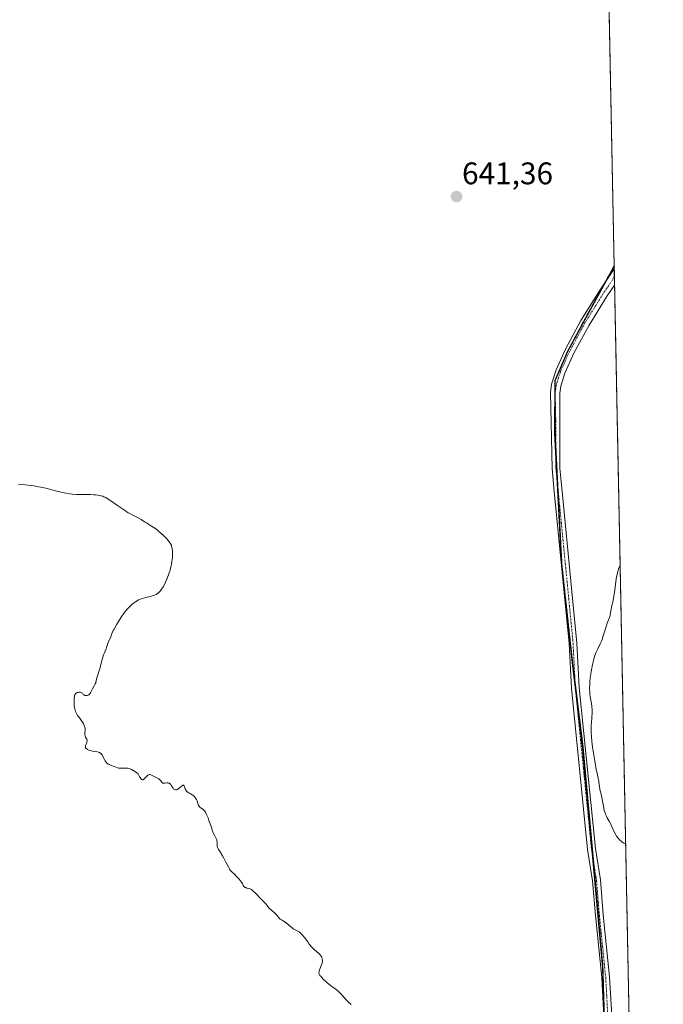
# Model space of a CAD drawing. Units: metres. Extents: x 636127 to 639619, y 4658035 to 4660346.
# Drawn here: x 639413 to 639619, y 4658661 to 4658976 of the extents above; entities that cross this region are included whole.
import ezdxf
from ezdxf.enums import TextEntityAlignment as Align

# ---------------------------------------------------------------- set-up
doc = ezdxf.new("R2010")
doc.units = ezdxf.units.M
doc.header["$MEASUREMENT"] = 0
doc.linetypes.add('TRAZO_Y_PUNTO', pattern=[1, 0.5, -0.25, 0, -0.25])
doc.linetypes.add('TRAZOS', pattern=[0.75, 0.5, -0.25])
for name, color, linetype, lineweight in [('Arbolado forestal', 92, 'TRAZOS', 0), ('Arbolado forestal CxS', 92, 'Continuous', 0), ('Carátula', 7, 'Continuous', 5), ('Comarca', 2, 'Continuous', 13), ('Comarca CxS', 133, 'Continuous', 0), ('Comunidad autónoma', 142, 'Continuous', 30), ('Comunidad Autónoma CxS', 142, 'Continuous', 0), ('Cultivos herbáceos CxS', 92, 'Continuous', 0), ('Curva de nivel normal', 36, 'Continuous', 0), ('Espacio natural protegido', 2, 'Continuous', 13), ('Espacio natural protegido CxS', 2, 'Continuous', 0), ('Municipio', 9, 'Continuous', 13), ('Municipio CxS', 142, 'Continuous', 0), ('Pista no pavimentada', 254, 'Continuous', 13), ('Pista no pavimentada Cxs', 254, 'Continuous', 0), ('Pista pavimentada eje', 135, 'TRAZO_Y_PUNTO', 0), ('Provincia', 19, 'Continuous', 0), ('Provincia CxS', 1, 'Continuous', 0), ('Punto de cota en terreno', 7, 'Continuous', 0), ('Rótulo de punto de cota en terreno', 19, 'Continuous', 0)]:
    doc.layers.add(name, color=color, linetype=linetype, lineweight=lineweight)
doc.styles.add('Arial', font='txt', dxfattribs={"height": 0.2})

# ---------------------------------------------------------------- blocks, each defined once
blk = doc.blocks.new('*U151')
at = {"layer": 'Arbolado forestal CxS', "color": 92, "linetype": 'Continuous', "lineweight": 0}
blk.add_polyline3d([(639603.51, 4658897.17, 640.92), (639610, 4658568.57, 640.89), (639607.93, 4658584.81, 640.85), (639605.07, 4658610.77, 640.84), (639600.87, 4658639.62, 640.74), (639599.89, 4658672.72, 640.61), (639597.03, 4658704.52, 640.44), (639593.51, 4658743.02, 640.09), (639590.25, 4658769.48, 640.3), (639586.75, 4658801.52, 640.38), (639584.54, 4658843.86, 640.68), (639584.56, 4658860.61, 640.76), (639588.67, 4658870.1, 640.85), (639594.05, 4658880.12, 640.86), (639603.16, 4658896.66, 640.91), (639603.51, 4658897.17, 640.92)], close=True, dxfattribs=at)
blk = doc.blocks.new('*U157')
at = {"layer": 'Comunidad autónoma', "color": 142, "linetype": 'Continuous', "lineweight": 30}
blk.add_polyline3d([(639603.52, 4658897.03, 640.92), (639603.04, 4658896.34, 640.91), (639593.93, 4658879.8, 640.86), (639588.55, 4658869.78, 640.84), (639584.43, 4658860.3, 640.75), (639584.42, 4658843.54, 640.68), (639586.62, 4658801.2, 640.38), (639590.13, 4658769.17, 640.3), (639593.38, 4658742.71, 640.1), (639596.9, 4658704.2, 640.44), (639599.76, 4658672.41, 640.61), (639600.74, 4658639.3, 640.74), (639604.94, 4658610.45, 640.84), (639607.8, 4658584.5, 640.85), (639610.04, 4658567.01, 640.89)], dxfattribs=at)
blk = doc.blocks.new('*U158')
at = {"layer": 'Provincia', "color": 19, "linetype": 'Continuous', "lineweight": 0}
blk.add_polyline3d([(639603.52, 4658897.03, 640.92), (639603.04, 4658896.34, 640.91), (639593.93, 4658879.8, 640.86), (639588.55, 4658869.78, 640.84), (639584.43, 4658860.3, 640.75), (639584.42, 4658843.54, 640.68), (639586.62, 4658801.2, 640.38), (639590.13, 4658769.17, 640.3), (639593.38, 4658742.71, 640.1), (639596.9, 4658704.2, 640.44), (639599.76, 4658672.41, 640.61), (639600.74, 4658639.3, 640.74), (639604.94, 4658610.45, 640.84), (639607.8, 4658584.5, 640.85), (639610.04, 4658567.01, 640.89)], dxfattribs=at)
blk = doc.blocks.new('*U159')
at = {"layer": 'Municipio', "color": 9, "linetype": 'Continuous', "lineweight": 13}
blk.add_polyline3d([(639603.52, 4658897.03, 640.92), (639603.04, 4658896.34, 640.91), (639593.93, 4658879.8, 640.86), (639588.55, 4658869.78, 640.84), (639584.43, 4658860.3, 640.75), (639584.42, 4658843.54, 640.68), (639586.62, 4658801.2, 640.38), (639590.13, 4658769.17, 640.3), (639593.38, 4658742.71, 640.1), (639596.9, 4658704.2, 640.44), (639599.76, 4658672.41, 640.61), (639600.74, 4658639.3, 640.74), (639604.94, 4658610.45, 640.84), (639607.8, 4658584.5, 640.85), (639610.04, 4658567.01, 640.89)], dxfattribs=at)
blk = doc.blocks.new('*U160')
at = {"layer": 'Espacio natural protegido', "color": 2, "linetype": 'Continuous', "lineweight": 13}
blk.add_polyline3d([(639603.52, 4658897.03, 640.92), (639603.04, 4658896.34, 640.91), (639593.93, 4658879.8, 640.86), (639588.55, 4658869.78, 640.84), (639584.43, 4658860.3, 640.75), (639584.42, 4658843.54, 640.68), (639586.62, 4658801.2, 640.38), (639590.13, 4658769.17, 640.3), (639593.38, 4658742.71, 640.1), (639596.9, 4658704.2, 640.44), (639599.76, 4658672.41, 640.61), (639600.74, 4658639.3, 640.74), (639604.94, 4658610.45, 640.84), (639607.8, 4658584.5, 640.85), (639610.04, 4658567.01, 640.89)], dxfattribs=at)
blk = doc.blocks.new('*U161')
at = {"layer": 'Espacio natural protegido', "color": 2, "linetype": 'Continuous', "lineweight": 13}
blk.add_polyline3d([(639603.52, 4658897.03, 640.92), (639603.04, 4658896.34, 640.91), (639593.93, 4658879.8, 640.86), (639588.55, 4658869.78, 640.84), (639584.43, 4658860.3, 640.75), (639584.42, 4658843.54, 640.68), (639586.62, 4658801.2, 640.38), (639590.13, 4658769.17, 640.3), (639593.38, 4658742.71, 640.1), (639596.9, 4658704.2, 640.44), (639599.76, 4658672.41, 640.61), (639600.74, 4658639.3, 640.74), (639604.94, 4658610.45, 640.84), (639607.8, 4658584.5, 640.85), (639610.04, 4658567.01, 640.89)], dxfattribs=at)
blk = doc.blocks.new('*U162')
at = {"layer": 'Comarca', "color": 2, "linetype": 'Continuous', "lineweight": 13}
blk.add_polyline3d([(639603.52, 4658897.03, 640.92), (639603.04, 4658896.34, 640.91), (639593.93, 4658879.8, 640.86), (639588.55, 4658869.78, 640.84), (639584.43, 4658860.3, 640.75), (639584.42, 4658843.54, 640.68), (639586.62, 4658801.2, 640.38), (639590.13, 4658769.17, 640.3), (639593.38, 4658742.71, 640.1), (639596.9, 4658704.2, 640.44), (639599.76, 4658672.41, 640.61), (639600.74, 4658639.3, 640.74), (639604.94, 4658610.45, 640.84), (639607.8, 4658584.5, 640.85), (639610.04, 4658567.01, 640.89)], dxfattribs=at)
blk = doc.blocks.new('*U169')
at = {"layer": 'Curva de nivel normal', "color": 36, "linetype": 'Continuous', "lineweight": 0}
for points in [[(639412.63, 4658827.23, 640), (639414.81, 4658826.98, 640), (639416.69, 4658826.79, 640), (639417.63, 4658826.67, 640), (639419.1, 4658826.44, 640), (639419.86, 4658826.29, 640), (639421.41, 4658825.93, 640), (639424.51, 4658825.12, 640), (639425.96, 4658824.75, 640), (639426.64, 4658824.6, 640), (639427.92, 4658824.34, 640), (639429.11, 4658824.16, 640), (639429.86, 4658824.06, 640), (639431.29, 4658823.95, 640), (639432.85, 4658823.91, 640), (639434.81, 4658823.91, 640), (639435.72, 4658823.9, 640), (639436.85, 4658823.86, 640), (639437.37, 4658823.83, 640), (639438.11, 4658823.74, 640), (639438.78, 4658823.62, 640), (639439.1, 4658823.55, 640), (639439.7, 4658823.36, 640), (639439.99, 4658823.24, 640), (639440.63, 4658822.93, 640), (639441.11, 4658822.65, 640), (639442.29, 4658821.88, 640), (639444.05, 4658820.67, 640), (639446.66, 4658818.88, 640), (639447.85, 4658818.11, 640), (639448.37, 4658817.8, 640), (639449.28, 4658817.3, 640), (639451.22, 4658816.35, 640), (639452, 4658815.89, 640), (639453.05, 4658815.19, 640), (639453.63, 4658814.81, 640), (639454.28, 4658814.42, 640), (639455.26, 4658813.82, 640), (639455.79, 4658813.49, 640), (639456.63, 4658812.91, 640), (639457.06, 4658812.58, 640), (639457.51, 4658812.22, 640), (639458.42, 4658811.45, 640), (639459.01, 4658810.9, 640), (639459.75, 4658810.17, 640), (639460.09, 4658809.82, 640), (639460.75, 4658809.06, 640), (639461.1, 4658808.6, 640), (639461.25, 4658808.39, 640), (639461.44, 4658808.07, 640), (639461.64, 4658807.65, 640), (639461.72, 4658807.43, 640), (639461.84, 4658806.98, 640), (639461.9, 4658806.65, 640), (639461.98, 4658805.91, 640), (639462.01, 4658805.02, 640), (639462, 4658804.53, 640), (639461.96, 4658803.73, 640), (639461.82, 4658802.43, 640), (639461.67, 4658801.52, 640), (639461.58, 4658801.05, 640), (639461.41, 4658800.33, 640), (639461.21, 4658799.6, 640), (639461.05, 4658799.12, 640), (639460.72, 4658798.15, 640), (639460.16, 4658796.76, 640), (639459.77, 4658795.89, 640), (639459.51, 4658795.35, 640), (639459, 4658794.37, 640), (639458.52, 4658793.58, 640), (639458.28, 4658793.24, 640), (639457.93, 4658792.81, 640), (639457.55, 4658792.44, 640), (639457.35, 4658792.29, 640), (639457.03, 4658792.07, 640), (639456.79, 4658791.95, 640), (639456.28, 4658791.72, 640), (639455.85, 4658791.58, 640), (639454.88, 4658791.31, 640), (639453.44, 4658790.95, 640), (639452.69, 4658790.73, 640), (639451.95, 4658790.47, 640), (639451.59, 4658790.33, 640), (639450.95, 4658790.03, 640), (639450.64, 4658789.86, 640), (639450.19, 4658789.59, 640), (639449.51, 4658789.12, 640), (639448.85, 4658788.57, 640), (639448.52, 4658788.27, 640), (639448.03, 4658787.78, 640), (639447.71, 4658787.43, 640), (639447.06, 4658786.65, 640), (639446.56, 4658786.01, 640), (639445.59, 4658784.64, 640), (639444.69, 4658783.24, 640), (639444.15, 4658782.34, 640), (639443.28, 4658780.8, 640), (639443.04, 4658780.34, 640), (639442.71, 4658779.63, 640), (639442.5, 4658779.12, 640), (639442.33, 4658778.61, 640), (639442.25, 4658778.38, 640), (639441.42, 4658776.52, 640), (639441.18, 4658775.84, 640), (639440.9, 4658774.93, 640), (639440.73, 4658774.47, 640), (639440.42, 4658773.76, 640), (639440.1, 4658773.01, 640), (639439.92, 4658772.57, 640), (639439.65, 4658771.77, 640), (639439.24, 4658770.28, 640), (639438.7, 4658768.13, 640), (639438.46, 4658767.2, 640), (639438.14, 4658766.14, 640), (639437.82, 4658765.2, 640), (639437.7, 4658764.84, 640), (639437.59, 4658764.34, 640), (639437.42, 4658763.65, 640), (639437.28, 4658763.26, 640), (639436.96, 4658762.6, 640), (639436.43, 4658761.66, 640), (639436.18, 4658761.21, 640), (639435.76, 4658760.42, 640), (639435.56, 4658760.1, 640), (639435.32, 4658759.85, 640), (639435.18, 4658759.75, 640), (639435.03, 4658759.67, 640), (639434.68, 4658759.57, 640), (639434.32, 4658759.53, 640), (639434.17, 4658759.54, 640), (639433.88, 4658759.59, 640), (639433.7, 4658759.66, 640), (639433.59, 4658759.72, 640), (639433.41, 4658759.88, 640), (639433.13, 4658760.25, 640), (639432.94, 4658760.4, 640), (639432.68, 4658760.52, 640), (639432.41, 4658760.58, 640), (639432.26, 4658760.59, 640), (639432.03, 4658760.59, 640), (639431.69, 4658760.54, 640), (639431.52, 4658760.49, 640), (639431.25, 4658760.35, 640), (639431.12, 4658760.26, 640), (639430.95, 4658760.09, 640), (639430.8, 4658759.85, 640), (639430.73, 4658759.71, 640), (639430.62, 4658759.38, 640), (639430.57, 4658759.19, 640), (639430.52, 4658758.86, 640), (639430.47, 4658758.35, 640), (639430.46, 4658757.58, 640), (639430.48, 4658757.16, 640), (639430.56, 4658756.21, 640), (639430.73, 4658755.28, 640), (639430.84, 4658754.86, 640), (639430.96, 4658754.46, 640), (639431.06, 4658754.21, 640), (639431.27, 4658753.76, 640), (639431.62, 4658753.14, 640), (639431.88, 4658752.77, 640), (639432.41, 4658752.05, 640), (639432.93, 4658751.33, 640), (639433.18, 4658750.97, 640), (639433.5, 4658750.43, 640), (639433.76, 4658749.9, 640), (639433.85, 4658749.64, 640), (639433.92, 4658749.39, 640), (639433.99, 4658748.9, 640), (639434, 4658748.43, 640), (639433.96, 4658747.59, 640), (639433.95, 4658747.1, 640), (639433.97, 4658746.88, 640), (639434.02, 4658746.58, 640), (639434.11, 4658746.29, 640), (639434.18, 4658746.16, 640), (639434.34, 4658745.91, 640), (639434.55, 4658745.56, 640), (639434.63, 4658745.37, 640), (639434.67, 4658745.16, 640), (639434.67, 4658745.05, 640), (639434.65, 4658744.86, 640), (639434.59, 4658744.65, 640), (639434.41, 4658744.2, 640), (639434.23, 4658743.77, 640), (639434.16, 4658743.56, 640), (639434.1, 4658743.25, 640), (639434.09, 4658743.05, 640), (639434.11, 4658742.95, 640), (639434.15, 4658742.82, 640), (639434.26, 4658742.63, 640), (639434.37, 4658742.51, 640), (639434.65, 4658742.3, 640), (639434.82, 4658742.21, 640), (639435.19, 4658742.05, 640), (639435.59, 4658741.92, 640), (639436.4, 4658741.72, 640), (639437.18, 4658741.59, 640), (639438, 4658741.47, 640), (639438.35, 4658741.39, 640), (639438.62, 4658741.29, 640), (639438.75, 4658741.22, 640), (639438.94, 4658741.09, 640), (639439.21, 4658740.84, 640), (639439.46, 4658740.5, 640), (639439.59, 4658740.29, 640), (639439.85, 4658739.79, 640), (639440.23, 4658739.03, 640), (639440.44, 4658738.65, 640), (639440.68, 4658738.3, 640), (639440.8, 4658738.13, 640), (639441.01, 4658737.9, 640), (639441.23, 4658737.71, 640), (639441.38, 4658737.59, 640), (639441.7, 4658737.4, 640), (639442.21, 4658737.17, 640), (639443.2, 4658736.82, 640), (639443.63, 4658736.66, 640), (639444.17, 4658736.45, 640), (639444.44, 4658736.36, 640), (639444.86, 4658736.27, 640), (639445.09, 4658736.24, 640), (639445.33, 4658736.24, 640), (639445.84, 4658736.26, 640), (639446.59, 4658736.3, 640), (639446.99, 4658736.3, 640), (639447.61, 4658736.24, 640), (639448.17, 4658736.11, 640), (639448.47, 4658736.01, 640), (639448.92, 4658735.82, 640), (639449.41, 4658735.56, 640), (639449.67, 4658735.4, 640), (639450.51, 4658734.84, 640), (639450.97, 4658734.49, 640), (639451.3, 4658733.81, 640), (639451.49, 4658733.45, 640), (639451.61, 4658733.25, 640), (639451.83, 4658732.93, 640), (639451.99, 4658732.76, 640), (639452.08, 4658732.68, 640), (639452.26, 4658732.57, 640), (639452.5, 4658732.55, 640), (639452.66, 4658732.61, 640), (639452.76, 4658732.67, 640), (639452.95, 4658732.83, 640), (639453.48, 4658733.33, 640), (639453.94, 4658733.78, 640), (639454.16, 4658733.97, 640), (639454.46, 4658734.17, 640), (639454.6, 4658734.22, 640), (639454.84, 4658734.23, 640), (639455.08, 4658734.15, 640), (639455.68, 4658733.82, 640), (639457.01, 4658733.21, 640), (639457.46, 4658732.94, 640), (639457.66, 4658732.79, 640), (639457.84, 4658732.62, 640), (639458.16, 4658732.26, 640), (639458.55, 4658731.8, 640), (639458.74, 4658731.62, 640), (639458.95, 4658731.49, 640), (639459.06, 4658731.45, 640), (639459.25, 4658731.42, 640), (639459.65, 4658731.44, 640), (639460.23, 4658731.53, 640), (639460.51, 4658731.54, 640), (639460.78, 4658731.5, 640), (639460.91, 4658731.46, 640), (639461.1, 4658731.34, 640), (639461.21, 4658731.25, 640), (639461.43, 4658731.01, 640), (639461.72, 4658730.58, 640), (639462.08, 4658730, 640), (639462.26, 4658729.75, 640), (639462.39, 4658729.59, 640), (639462.48, 4658729.51, 640), (639462.67, 4658729.38, 640), (639462.96, 4658729.28, 640), (639463.16, 4658729.28, 640), (639463.3, 4658729.31, 640), (639463.59, 4658729.43, 640), (639463.76, 4658729.53, 640), (639464.11, 4658729.8, 640), (639464.78, 4658730.38, 640), (639465.06, 4658730.62, 640), (639465.27, 4658730.76, 640), (639465.49, 4658730.8, 640), (639465.61, 4658730.71, 640), (639465.7, 4658730.56, 640), (639465.85, 4658730.21, 640), (639466.08, 4658729.61, 640), (639466.24, 4658729.32, 640), (639466.32, 4658729.18, 640), (639466.51, 4658728.94, 640), (639466.73, 4658728.72, 640), (639466.88, 4658728.59, 640), (639467.23, 4658728.34, 640), (639467.65, 4658728.1, 640), (639468.27, 4658727.74, 640), (639468.58, 4658727.51, 640), (639469.01, 4658727.15, 640), (639469.2, 4658726.94, 640), (639469.48, 4658726.59, 640), (639469.71, 4658726.22, 640), (639469.8, 4658726.03, 640), (639469.87, 4658725.83, 640), (639469.99, 4658725.43, 640), (639470.13, 4658724.89, 640), (639470.21, 4658724.64, 640), (639470.38, 4658724.27, 640), (639470.5, 4658724.11, 640), (639470.79, 4658723.8, 640), (639471.12, 4658723.52, 640), (639471.79, 4658723.01, 640), (639472.16, 4658722.68, 640), (639472.32, 4658722.49, 640), (639472.56, 4658722.14, 640), (639472.81, 4658721.68, 640), (639472.95, 4658721.39, 640), (639473.39, 4658720.33, 640), (639473.7, 4658719.52, 640), (639474.24, 4658717.93, 640), (639474.77, 4658716.19, 640), (639474.95, 4658715.72, 640), (639475.05, 4658715.5, 640), (639475.43, 4658714.83, 640), (639475.94, 4658713.95, 640), (639476.12, 4658713.52, 640), (639476.19, 4658713.31, 640), (639476.26, 4658712.89, 640), (639476.28, 4658712.49, 640), (639476.28, 4658711.76, 640), (639476.31, 4658711.35, 640), (639476.35, 4658711.15, 640), (639476.47, 4658710.83, 640), (639476.76, 4658710.25, 640), (639477.23, 4658709.48, 640), (639478.04, 4658708.16, 640), (639478.47, 4658707.4, 640), (639479.11, 4658706.17, 640), (639479.9, 4658704.62, 640), (639480.25, 4658704, 640), (639480.42, 4658703.74, 640), (639480.74, 4658703.32, 640), (639481.07, 4658702.98, 640), (639481.85, 4658702.26, 640), (639482.51, 4658701.6, 640), (639482.86, 4658701.23, 640), (639483.37, 4658700.66, 640), (639484, 4658699.87, 640), (639484.16, 4658699.65, 640), (639484.38, 4658699.27, 640), (639484.65, 4658698.71, 640), (639484.78, 4658698.5, 640), (639484.86, 4658698.4, 640), (639485.05, 4658698.23, 640), (639485.28, 4658698.08, 640), (639485.45, 4658697.99, 640), (639485.83, 4658697.86, 640), (639486.47, 4658697.72, 640), (639486.85, 4658697.58, 640), (639487.29, 4658697.35, 640), (639487.53, 4658697.18, 640), (639487.79, 4658696.97, 640), (639488.36, 4658696.46, 640), (639488.95, 4658695.87, 640), (639490.12, 4658694.64, 640), (639491.5, 4658693.21, 640), (639491.97, 4658692.68, 640), (639492.31, 4658692.22, 640), (639492.75, 4658691.62, 640), (639493.06, 4658691.29, 640), (639493.68, 4658690.73, 640), (639494.64, 4658689.91, 640), (639495.08, 4658689.49, 640), (639495.62, 4658688.9, 640), (639496.22, 4658688.2, 640), (639496.54, 4658687.9, 640), (639496.71, 4658687.76, 640), (639497.09, 4658687.51, 640), (639497.93, 4658687, 640), (639498.37, 4658686.7, 640), (639499.04, 4658686.16, 640), (639499.91, 4658685.39, 640), (639500.32, 4658685.06, 640), (639500.53, 4658684.92, 640), (639500.92, 4658684.69, 640), (639501.98, 4658684.18, 640), (639502.39, 4658683.94, 640), (639502.6, 4658683.8, 640), (639502.94, 4658683.51, 640), (639503.32, 4658683.12, 640), (639503.53, 4658682.88, 640), (639504.26, 4658681.96, 640), (639505.32, 4658680.57, 640), (639505.81, 4658679.92, 640), (639506.44, 4658679.15, 640), (639506.82, 4658678.74, 640), (639507.06, 4658678.49, 640), (639507.54, 4658678.04, 640), (639508.74, 4658677.02, 640), (639509.12, 4658676.64, 640), (639509.3, 4658676.44, 640), (639509.58, 4658676.07, 640), (639509.7, 4658675.88, 640), (639509.86, 4658675.56, 640), (639509.97, 4658675.22, 640), (639510, 4658675.04, 640), (639510.04, 4658674.66, 640), (639510.03, 4658674.45, 640), (639509.99, 4658674.12, 640), (639509.91, 4658673.78, 640), (639509.67, 4658673.04, 640), (639509.12, 4658671.6, 640), (639508.99, 4658671.18, 640), (639508.94, 4658671, 640), (639508.91, 4658670.75, 640), (639508.91, 4658670.61, 640), (639508.95, 4658670.36, 640), (639508.99, 4658670.25, 640), (639509.11, 4658670.05, 640), (639509.25, 4658669.87, 640), (639509.59, 4658669.51, 640), (639509.86, 4658669.19, 640), (639510.3, 4658668.68, 640), (639510.58, 4658668.38, 640), (639511.1, 4658667.88, 640), (639511.43, 4658667.6, 640), (639512.63, 4658666.66, 640), (639514.42, 4658665.31, 640), (639515.21, 4658664.66, 640), (639515.54, 4658664.35, 640), (639516.1, 4658663.78, 640), (639516.99, 4658662.75, 640), (639517.43, 4658662.26, 640), (639518.18, 4658661.53, 640), (639519.22, 4658660.58, 640)], [(639607.17, 4658711.93, 640), (639607.17, 4658711.93, 640), (639606.58, 4658712.2, 640), (639606.22, 4658712.42, 640), (639605.99, 4658712.58, 640), (639605.57, 4658712.93, 640), (639605.27, 4658713.21, 640), (639604.74, 4658713.82, 640), (639604.28, 4658714.44, 640), (639604.01, 4658714.86, 640), (639603.57, 4658715.66, 640), (639603.02, 4658716.78, 640), (639602.52, 4658717.97, 640), (639602.28, 4658718.51, 640), (639601.87, 4658719.32, 640), (639601.29, 4658720.38, 640), (639601.01, 4658720.9, 640), (639600.69, 4658721.57, 640), (639600.55, 4658721.91, 640), (639600.36, 4658722.46, 640), (639600.2, 4658723.08, 640), (639600.12, 4658723.42, 640), (639599.92, 4658724.58, 640), (639599.66, 4658726.23, 640), (639599.52, 4658726.99, 640), (639599.28, 4658727.95, 640), (639598.97, 4658729.04, 640), (639598.85, 4658729.58, 640), (639598.73, 4658730.46, 640), (639598.61, 4658731.66, 640), (639598.53, 4658732.24, 640), (639598.36, 4658733.09, 640), (639597.99, 4658734.64, 640), (639597.74, 4658735.82, 640), (639597.35, 4658737.93, 640), (639597.14, 4658739.15, 640), (639596.83, 4658741.08, 640), (639596.56, 4658743, 640), (639596.45, 4658743.91, 640), (639596.35, 4658744.78, 640), (639596.22, 4658746.36, 640), (639596.15, 4658747.73, 640), (639596.13, 4658748.54, 640), (639596.14, 4658749.88, 640), (639596.2, 4658751, 640), (639596.32, 4658752.17, 640), (639596.38, 4658752.78, 640), (639596.43, 4658753.7, 640), (639596.44, 4658754.2, 640), (639596.44, 4658754.96, 640), (639596.38, 4658756.03, 640), (639596.24, 4658756.95, 640), (639595.88, 4658758.58, 640), (639595.75, 4658759.36, 640), (639595.7, 4658759.8, 640), (639595.65, 4658760.52, 640), (639595.62, 4658761.8, 640), (639595.66, 4658763.17, 640), (639595.71, 4658763.94, 640), (639595.82, 4658765.16, 640), (639595.97, 4658766.46, 640), (639596.07, 4658767.12, 640), (639596.28, 4658768.34, 640), (639596.4, 4658768.94, 640), (639596.6, 4658769.85, 640), (639596.93, 4658771.15, 640), (639597.31, 4658772.35, 640), (639597.51, 4658772.9, 640), (639597.72, 4658773.41, 640), (639598.16, 4658774.33, 640), (639599.04, 4658776.04, 640), (639599.46, 4658776.99, 640), (639599.65, 4658777.51, 640), (639600.01, 4658778.63, 640), (639600.67, 4658780.93, 640), (639600.98, 4658781.97, 640), (639601.14, 4658782.43, 640), (639601.45, 4658783.24, 640), (639601.98, 4658784.57, 640), (639602.17, 4658785.15, 640), (639602.24, 4658785.44, 640), (639602.35, 4658786.03, 640), (639602.51, 4658787.2, 640), (639602.62, 4658787.79, 640), (639602.77, 4658788.41, 640), (639603.02, 4658789.42, 640), (639603.17, 4658790.07, 640), (639603.39, 4658791.31, 640), (639603.5, 4658792.09, 640), (639603.65, 4658793.28, 640), (639603.87, 4658795.1, 640), (639604.01, 4658796.07, 640), (639604.26, 4658797.55, 640), (639604.41, 4658798.29, 640), (639604.65, 4658799.25, 640), (639604.79, 4658799.72, 640), (639605.02, 4658800.4, 640), (639605.27, 4658801.04, 640), (639605.41, 4658801.34, 640)]]:
    blk.add_polyline3d(points, dxfattribs=at)
blk = doc.blocks.new('5PATER')
at = {"layer": 'Carátula', "linetype": 'Continuous', "lineweight": 5}
h = blk.add_hatch(color=250, dxfattribs=at)
edge = h.paths.add_edge_path()
edge.add_ellipse((0, 0.01), major_axis=(-1.33, -1.34), ratio=0.999422, start_angle=0, end_angle=360)
blk = doc.blocks.new('*U191')
at = {"layer": 'Pista no pavimentada Cxs', "color": 254, "linetype": 'Continuous', "lineweight": 0}
blk.add_polyline3d([(639600.2, 4658656.69, 640.73), (639599.52, 4658669.2, 640.63), (639597.49, 4658689.05, 640.42), (639596.58, 4658700.2, 640.48), (639594.98, 4658710.17, 640.46), (639589.79, 4658761.87, 640.29), (639589.07, 4658776.15, 640.32), (639584.3, 4658824.88, 640.44), (639583.58, 4658832.27, 640.51), (639583.08, 4658856.63, 640.73), (639583.45, 4658859.32, 640.74), (639584.88, 4658863.87, 640.79), (639587.89, 4658870.51, 640.87), (639592.83, 4658879.67, 640.86), (639598.74, 4658889.17, 640.79), (639603.53, 4658896.23, 640.91), (639603.63, 4658891.05, 640.9), (639603.63, 4658891.04, 640.9), (639601.26, 4658887.53, 640.83), (639595.43, 4658878.17, 640.86), (639590.57, 4658869.17, 640.83), (639587.68, 4658862.79, 640.82), (639586.39, 4658858.66, 640.74), (639586.08, 4658856.4, 640.75), (639586.08, 4658832.42, 640.53), (639586.82, 4658824.93, 640.49), (639591.57, 4658776.33, 640.25), (639592.29, 4658762.06, 640.11), (639597.46, 4658710.49, 640.39), (639599.06, 4658700.5, 640.49), (639599.98, 4658689.28, 640.49), (639602.02, 4658669.4, 640.68), (639602.69, 4658656.92, 640.77)], dxfattribs=at)

msp = doc.modelspace()

# ---------------------------------------------------------------- linework, layer by layer
at = {"layer": 'Arbolado forestal', "color": 92, "linetype": 'TRAZOS', "lineweight": 0}
for points in [[(639610, 4658568.57, 640.89), (639607.93, 4658584.81, 640.85), (639606.84, 4658594.72, 640.82), (639606.29, 4658599.72, 640.85), (639605.07, 4658610.77, 640.84), (639600.87, 4658639.62, 640.74), (639600.41, 4658655.04, 640.75), (639599.89, 4658672.72, 640.61), (639597.03, 4658704.52, 640.44), (639596.87, 4658706.29, 640.42), (639593.51, 4658743.02, 640.09), (639590.95, 4658763.83, 640.23), (639590.25, 4658769.48, 640.3), (639586.75, 4658801.52, 640.38), (639585.49, 4658825.58, 640.47), (639584.83, 4658838.29, 640.62), (639584.54, 4658843.86, 640.68), (639584.56, 4658860.61, 640.76), (639588.67, 4658870.1, 640.85), (639594.05, 4658880.12, 640.86), (639600.3, 4658891.48, 640.85), (639603.16, 4658896.66, 640.91), (639603.51, 4658897.17, 640.92)], [(639603.51, 4658897.17, 640.92), (639603.53, 4658896.23, 640.91), (639603.58, 4658893.64, 640.87), (639603.63, 4658891.05, 640.9), (639609.6, 4658589.04, 640.87), (639609.89, 4658574.28, 640.88), (639610, 4658568.57, 640.89)]]:
    msp.add_polyline3d(points, dxfattribs=at)
at = {"layer": 'Comarca CxS', "color": 133, "linetype": 'Continuous', "lineweight": 0}
msp.add_polyline3d([(639596.65, 4659244.3, 643.56), (639603.52, 4658897.03, 640.92), (639603.04, 4658896.34, 640.91), (639593.93, 4658879.8, 640.86), (639588.55, 4658869.78, 640.84), (639584.43, 4658860.3, 640.75), (639584.42, 4658843.54, 640.68), (639586.62, 4658801.2, 640.38), (639590.13, 4658769.16, 640.3), (639593.38, 4658742.71, 640.1), (639596.9, 4658704.2, 640.44), (639599.76, 4658672.41, 640.61), (639600.74, 4658639.3, 640.74), (639604.94, 4658610.45, 640.84), (639607.8, 4658584.5, 640.85), (639610.04, 4658567.01, 640.89), (639613.11, 4658411.24, 638.07), (639612.18, 4658410.02, 637.99), (639605.4, 4658398.62, 637.25), (639600.54, 4658382.4, 636.39), (639600.12, 4658366.77, 636.09), (639614.67, 4658332.64, 637.54), (639619.22, 4658102.15, 635.91), (636171.57, 4658034.8, 512.82)], dxfattribs=at)
at = {"layer": 'Comunidad Autónoma CxS', "color": 142, "linetype": 'Continuous', "lineweight": 0}
msp.add_polyline3d([(639596.65, 4659244.3, 643.56), (639603.52, 4658897.03, 640.92), (639603.04, 4658896.34, 640.91), (639593.93, 4658879.8, 640.86), (639588.55, 4658869.78, 640.84), (639584.43, 4658860.3, 640.75), (639584.42, 4658843.54, 640.68), (639586.62, 4658801.2, 640.38), (639590.13, 4658769.16, 640.3), (639593.38, 4658742.71, 640.1), (639596.9, 4658704.2, 640.44), (639599.76, 4658672.41, 640.61), (639600.74, 4658639.3, 640.74), (639604.94, 4658610.45, 640.84), (639607.8, 4658584.5, 640.85), (639610.04, 4658567.01, 640.89), (639613.11, 4658411.24, 638.07), (639612.18, 4658410.02, 637.99), (639605.4, 4658398.62, 637.25), (639600.54, 4658382.4, 636.39), (639600.12, 4658366.77, 636.09), (639614.67, 4658332.64, 637.54), (639619.22, 4658102.15, 635.91), (636171.57, 4658034.8, 512.82)], dxfattribs=at)
at = {"layer": 'Cultivos herbáceos CxS', "color": 92, "linetype": 'Continuous', "lineweight": 0}
for points in [[(639596.65, 4659244.64, 643.58), (639603.51, 4658897.17, 640.92), (639603.16, 4658896.66, 640.91), (639594.05, 4658880.12, 640.86), (639588.67, 4658870.1, 640.85), (639584.56, 4658860.61, 640.76), (639584.54, 4658843.86, 640.68), (639586.75, 4658801.52, 640.38), (639590.25, 4658769.48, 640.3), (639593.51, 4658743.02, 640.09), (639597.03, 4658704.52, 640.44), (639599.89, 4658672.72, 640.61), (639600.87, 4658639.62, 640.74)], [(639596.65, 4659244.64, 643.58), (639596.67, 4659243.67, 643.53), (639596.7, 4659242.15, 643.62), (639603.51, 4658897.17, 640.92)], [(639610, 4658568.57, 640.89), (639607.93, 4658584.81, 640.85), (639606.84, 4658594.72, 640.82), (639606.29, 4658599.72, 640.85), (639605.07, 4658610.77, 640.84), (639600.87, 4658639.62, 640.74), (639600.41, 4658655.04, 640.75), (639599.89, 4658672.72, 640.61), (639597.03, 4658704.52, 640.44), (639596.87, 4658706.29, 640.42), (639593.51, 4658743.02, 640.09), (639590.95, 4658763.83, 640.23), (639590.25, 4658769.48, 640.3), (639586.75, 4658801.52, 640.38), (639585.49, 4658825.58, 640.47), (639584.83, 4658838.29, 640.62), (639584.54, 4658843.86, 640.68), (639584.56, 4658860.61, 640.76), (639588.67, 4658870.1, 640.85), (639594.05, 4658880.12, 640.86), (639600.3, 4658891.48, 640.85), (639603.16, 4658896.66, 640.91), (639603.51, 4658897.17, 640.92)]]:
    msp.add_polyline3d(points, dxfattribs=at)
at = {"layer": 'Espacio natural protegido CxS', "color": 2, "linetype": 'Continuous', "lineweight": 0}
msp.add_polyline3d([(639596.65, 4659244.3, 643.56), (639603.52, 4658897.03, 640.92), (639603.04, 4658896.34, 640.91), (639593.93, 4658879.8, 640.86), (639588.55, 4658869.78, 640.84), (639584.43, 4658860.3, 640.75), (639584.42, 4658843.54, 640.68), (639586.62, 4658801.2, 640.38), (639590.13, 4658769.16, 640.3), (639593.38, 4658742.71, 640.1), (639596.9, 4658704.2, 640.44), (639599.76, 4658672.41, 640.61), (639600.74, 4658639.3, 640.74), (639604.94, 4658610.45, 640.84), (639607.8, 4658584.5, 640.85), (639610.04, 4658567.01, 640.89), (639613.11, 4658411.24, 638.07), (639612.18, 4658410.02, 637.99), (639605.4, 4658398.62, 637.25), (639600.54, 4658382.4, 636.39), (639600.12, 4658366.77, 636.09), (639614.67, 4658332.64, 637.54), (639619.22, 4658102.15, 635.91), (636171.57, 4658034.8, 512.82)], dxfattribs=at)
msp.add_polyline3d([(639596.65, 4659244.3, 643.56), (639603.52, 4658897.03, 640.92), (639603.04, 4658896.34, 640.91), (639593.93, 4658879.8, 640.86), (639588.55, 4658869.78, 640.84), (639584.43, 4658860.3, 640.75), (639584.42, 4658843.54, 640.68), (639586.62, 4658801.2, 640.38), (639590.13, 4658769.16, 640.3), (639593.38, 4658742.71, 640.1), (639596.9, 4658704.2, 640.44), (639599.76, 4658672.41, 640.61), (639600.74, 4658639.3, 640.74), (639604.94, 4658610.45, 640.84), (639607.8, 4658584.5, 640.85), (639610.04, 4658567.01, 640.89), (639613.11, 4658411.24, 638.07), (639612.18, 4658410.02, 637.99), (639605.4, 4658398.62, 637.25), (639600.54, 4658382.4, 636.39), (639600.12, 4658366.77, 636.09), (639614.67, 4658332.64, 637.54), (639619.22, 4658102.15, 635.91), (636171.57, 4658034.8, 512.82)], dxfattribs=at)
at = {"layer": 'Municipio CxS', "color": 142, "linetype": 'Continuous', "lineweight": 0}
msp.add_polyline3d([(639596.65, 4659244.3, 643.56), (639603.52, 4658897.03, 640.92), (639603.04, 4658896.34, 640.91), (639593.93, 4658879.8, 640.86), (639588.55, 4658869.78, 640.84), (639584.43, 4658860.3, 640.75), (639584.42, 4658843.54, 640.68), (639586.62, 4658801.2, 640.38), (639590.13, 4658769.16, 640.3), (639593.38, 4658742.71, 640.1), (639596.9, 4658704.2, 640.44), (639599.76, 4658672.41, 640.61), (639600.74, 4658639.3, 640.74), (639604.94, 4658610.45, 640.84), (639607.8, 4658584.5, 640.85), (639610.04, 4658567.01, 640.89), (639613.11, 4658411.24, 638.07), (639612.18, 4658410.02, 637.99), (639605.4, 4658398.62, 637.25), (639600.54, 4658382.4, 636.39), (639600.12, 4658366.77, 636.09), (639614.67, 4658332.64, 637.54), (639619.22, 4658102.15, 635.91), (636171.57, 4658034.8, 512.82)], dxfattribs=at)
at = {"layer": 'Pista no pavimentada', "color": 254, "linetype": 'Continuous', "lineweight": 13}
for points in [[(639606.6, 4658595.71, 640.83), (639604.35, 4658624.55, 640.79), (639600.2, 4658656.69, 640.73), (639599.52, 4658669.2, 640.63), (639597.49, 4658689.05, 640.42), (639596.58, 4658700.2, 640.48), (639594.98, 4658710.17, 640.46), (639589.79, 4658761.87, 640.29), (639589.07, 4658776.15, 640.32), (639584.3, 4658824.88, 640.44), (639583.58, 4658832.27, 640.51), (639583.08, 4658856.63, 640.73), (639583.45, 4658859.32, 640.74), (639584.88, 4658863.87, 640.79), (639587.89, 4658870.51, 640.87), (639592.83, 4658879.67, 640.86), (639598.74, 4658889.17, 640.79), (639603.53, 4658896.23, 640.91)], [(639603.53, 4658896.23, 640.91), (639603.63, 4658891.05, 640.9)], [(639603.63, 4658891.05, 640.9), (639603.63, 4658891.04, 640.9), (639601.26, 4658887.53, 640.83), (639595.43, 4658878.17, 640.86), (639590.57, 4658869.17, 640.83), (639587.68, 4658862.79, 640.82), (639586.39, 4658858.66, 640.74), (639586.08, 4658856.4, 640.75), (639586.08, 4658832.42, 640.53), (639586.82, 4658824.93, 640.49), (639591.57, 4658776.33, 640.25), (639592.29, 4658762.06, 640.11), (639597.46, 4658710.49, 640.39), (639599.06, 4658700.5, 640.49), (639599.98, 4658689.28, 640.49), (639602.02, 4658669.4, 640.68), (639602.69, 4658656.92, 640.77), (639606.83, 4658624.82, 640.87), (639607.7, 4658614.82, 640.89), (639609.6, 4658589.09, 640.87), (639609.6, 4658589.04, 640.87)]]:
    msp.add_polyline3d(points, dxfattribs=at)
at = {"layer": 'Pista pavimentada eje', "color": 135, "linetype": 'TRAZO_Y_PUNTO', "lineweight": 0}
msp.add_polyline3d([(639603.58, 4658893.64, 640.87), (639601.19, 4658890.11, 640.84), (639600, 4658888.35, 640.8), (639597.09, 4658883.67, 640.87), (639594.13, 4658878.92, 640.86), (639591.7, 4658874.42, 640.82), (639589.23, 4658869.84, 640.84), (639586.28, 4658863.33, 640.77), (639585.64, 4658861.27, 640.76), (639584.92, 4658858.99, 640.74), (639584.58, 4658856.52, 640.74), (639584.83, 4658844.34, 640.68), (639584.83, 4658832.35, 640.52), (639585.19, 4658828.65, 640.5), (639585.56, 4658824.91, 640.46), (639587.95, 4658800.54, 640.38), (639590.32, 4658776.24, 640.28), (639591.04, 4658761.97, 640.21), (639593.63, 4658736.18, 640.19), (639596.22, 4658710.33, 640.4), (639597.82, 4658700.35, 640.48), (639598.28, 4658694.74, 640.45), (639598.74, 4658689.17, 640.45), (639599.75, 4658679.24, 640.56), (639600.77, 4658669.3, 640.66), (639601.11, 4658663.06, 640.69), (639601.45, 4658656.81, 640.75)], dxfattribs=at)
at = {"layer": 'Provincia CxS', "color": 1, "linetype": 'Continuous', "lineweight": 0}
msp.add_polyline3d([(639596.65, 4659244.3, 643.56), (639603.52, 4658897.03, 640.92), (639603.04, 4658896.34, 640.91), (639593.93, 4658879.8, 640.86), (639588.55, 4658869.78, 640.84), (639584.43, 4658860.3, 640.75), (639584.42, 4658843.54, 640.68), (639586.62, 4658801.2, 640.38), (639590.13, 4658769.16, 640.3), (639593.38, 4658742.71, 640.1), (639596.9, 4658704.2, 640.44), (639599.76, 4658672.41, 640.61), (639600.74, 4658639.3, 640.74), (639604.94, 4658610.45, 640.84), (639607.8, 4658584.5, 640.85), (639610.04, 4658567.01, 640.89), (639613.11, 4658411.24, 638.07), (639612.18, 4658410.02, 637.99), (639605.4, 4658398.62, 637.25), (639600.54, 4658382.4, 636.39), (639600.12, 4658366.77, 636.09), (639614.67, 4658332.64, 637.54), (639619.22, 4658102.15, 635.91), (636171.57, 4658034.8, 512.82)], dxfattribs=at)

# ---------------------------------------------------------------- block references
at = {"layer": 'Arbolado forestal CxS', "color": 92, "linetype": 'Continuous', "lineweight": 0}
msp.add_blockref('*U151', (0, 0), dxfattribs=at)
at = {"layer": 'Comarca', "color": 2, "linetype": 'Continuous', "lineweight": 13}
msp.add_blockref('*U162', (0, 0), dxfattribs=at)
at = {"layer": 'Comunidad autónoma', "color": 142, "linetype": 'Continuous', "lineweight": 30}
msp.add_blockref('*U157', (0, 0), dxfattribs=at)
at = {"layer": 'Curva de nivel normal', "color": 36, "linetype": 'Continuous', "lineweight": 0}
msp.add_blockref('*U169', (0, 0), dxfattribs=at)
at = {"layer": 'Espacio natural protegido', "color": 2, "linetype": 'Continuous', "lineweight": 13}
for name in ['*U160', '*U161']:
    msp.add_blockref(name, (0, 0), dxfattribs=at)
at = {"layer": 'Municipio', "color": 9, "linetype": 'Continuous', "lineweight": 13}
msp.add_blockref('*U159', (0, 0), dxfattribs=at)
at = {"layer": 'Pista no pavimentada Cxs', "color": 254, "linetype": 'Continuous', "lineweight": 0}
msp.add_blockref('*U191', (0, 0), dxfattribs=at)
at = {"layer": 'Provincia', "color": 19, "linetype": 'Continuous', "lineweight": 0}
msp.add_blockref('*U158', (0, 0), dxfattribs=at)
at = {"layer": 'Punto de cota en terreno', "linetype": 'Continuous', "lineweight": 0}
msp.add_blockref('5PATER', (639552.99, 4658919.37, 641.36), dxfattribs=at)

# ---------------------------------------------------------------- texts
at = {"layer": 'Rótulo de punto de cota en terreno', "color": 19, "linetype": 'Continuous', "lineweight": 0, "style": 'Arial'}
msp.add_text('641,36', height=7, dxfattribs=at).set_placement((639554.75, 4658921.13), align=Align.BOTTOM_LEFT)

doc.saveas('drawing.dxf')
